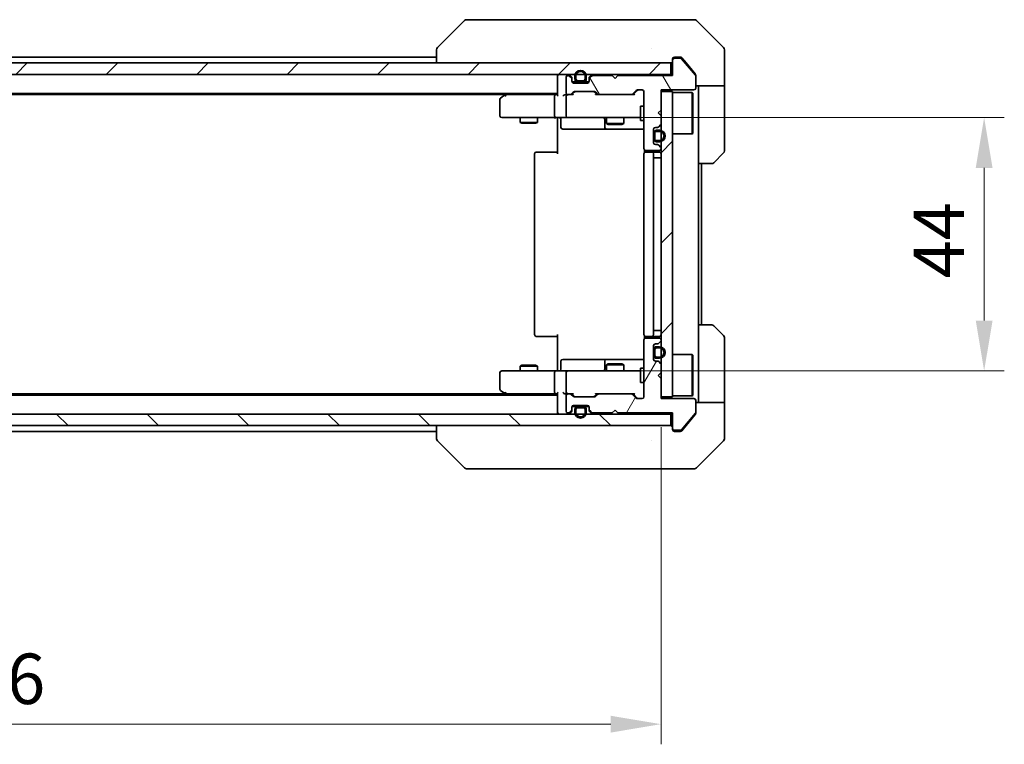
# Model space of a CAD drawing. Units: millimetres. Extents: x 43 to 5838, y 24 to 1008.
# Drawn here: x 2122 to 2293, y 715 to 841 of the extents above; entities that cross this region are included whole.
import ezdxf

# ---------------------------------------------------------------- set-up
doc = ezdxf.new("R2010")
doc.units = ezdxf.units.MM
doc.header["$LTSCALE"] = 3
doc.layers.get('Defpoints').update_dxf_attribs({"lineweight": 25})
for name, color, linetype, lineweight in [('Dimension (ISO)', 7, 'Continuous', 18), ('Dimension (ISO) @ 1', 7, 'Continuous', 18), ('Hatch (ISO)', 1, 'Continuous', 18), ('Visible (ISO)', 7, 'Continuous', 35)]:
    doc.layers.add(name, color=color, linetype=linetype, lineweight=lineweight)
doc.styles.add('Note Text (TK)', font='txt')
doc.dimstyles.new('Default - Method 1b (TK)', dxfattribs={"dimscale": 3, "dimtxt": 2.5, "dimasz": 2.5, "dimexe": 1, "dimexo": 1.5, "dimgap": 1, "dimtad": 1, "dimtoh": 1, "dimrnd": 1e-08, "dimdsep": 46, "dimtxsty": 'Note Text (TK)', "dimcen": 0.09, "dimdle": 5, "dimclrd": 100, "dimclre": 100, "dimclrt": 7, "dimadec": 1, "dimazin": 1, "dimtfac": 1, "dimtmove": 0, "dimatfit": 3, "dimfxl": 1, "dimtolj": 1, "dimlwd": -1, "dimlwe": -1, "dimarcsym": 0})
pattern_1 = [(45, (1175.75, -4), (-7.85772, 7.85772), [])]

# ---------------------------------------------------------------- blocks, each defined once
blk = doc.blocks.new('*D114')
at = {"layer": 'Defpoints', "color": 0}
for p in [(1997.18, 775.31), (2233.18, 775.31), (1997.18, 718.45)]:
    blk.add_point(p, dxfattribs=at)
at = {"layer": 'Dimension (ISO)', "color": 100}
for p, q in [((1997.18, 770.06), (1997.18, 714.95)), ((2233.18, 770.06), (2233.18, 714.95)), ((2224.43, 718.45), (2005.93, 718.45))]:
    blk.add_line(p, q, dxfattribs=at)
for points in [[(2005.93, 719.91), (2005.93, 716.99), (1997.18, 718.45)], [(2224.43, 719.91), (2224.43, 716.99), (2233.18, 718.45)]]:
    blk.add_solid(points, dxfattribs=at)
at = {"layer": 'Dimension (ISO)', "color": 7, "insert": (2106.31, 726.33), "char_height": 8.75, "attachment_point": 4, "style": 'Note Text (TK)'}
blk.add_mtext('\\A1;236', dxfattribs=at)
blk = doc.blocks.new('*D115')
at = {"layer": 'Defpoints', "color": 0}
for p in [(2216.98, 823.81), (2216.98, 779.81), (2289.3, 779.81)]:
    blk.add_point(p, dxfattribs=at)
at = {"layer": 'Dimension (ISO)', "color": 100}
for p, q in [((2222.23, 823.81), (2292.8, 823.81)), ((2289.3, 815.06), (2289.3, 788.56)), ((2222.23, 779.81), (2292.8, 779.81))]:
    blk.add_line(p, q, dxfattribs=at)
for points in [[(2287.84, 815.06), (2290.76, 815.06), (2289.3, 823.81)], [(2287.84, 788.56), (2290.76, 788.56), (2289.3, 779.81)]]:
    blk.add_solid(points, dxfattribs=at)
at = {"layer": 'Dimension (ISO)', "color": 7, "insert": (2281.43, 795.87), "char_height": 8.75, "attachment_point": 4, "rotation": 90, "style": 'Note Text (TK)'}
blk.add_mtext('\\A1;44', dxfattribs=at)

msp = doc.modelspace()

# ---------------------------------------------------------------- hatches: boundary and pattern name
at = {"layer": 'Hatch (ISO)'}
h = msp.add_hatch(dxfattribs=at)
h.set_pattern_fill('ANSI31', color=256, scale=88.9, style=0)
h.set_pattern_definition(pattern_1)
h.paths.add_polyline_path([(2234.885, 831.3102), (2234.885, 833.3102), (1995.485, 833.3102), (1995.485, 831.3102)])
h = msp.add_hatch(dxfattribs=at)
h.set_pattern_fill('ANSI31', color=256, scale=88.9, angle=75.000175, style=0)
h.set_pattern_definition([(120.0002, (1175.75, -4), (-9.62369, -5.55628), [])])
edge = h.paths.add_edge_path()
edge.add_line((2235.185, 831.1102), (2225.685, 831.1102))
edge.add_line((2225.685, 831.1102), (2225.185, 830.6102))
edge.add_line((2225.185, 830.6102), (2224.685, 831.1102))
edge.add_line((2224.685, 831.1102), (2221.3093, 831.1102))
edge.add_ellipse((2221.3093, 830.8102), major_axis=(-0.3, 0), ratio=1, start_angle=270, end_angle=315)
edge.add_line((2221.0971, 831.0223), (2220.7729, 830.698))
edge.add_ellipse((2220.985, 830.4859), major_axis=(-0.2121, -0.2121), ratio=1, start_angle=270, end_angle=315)
edge.add_line((2220.685, 830.4859), (2220.685, 830.1102))
edge.add_ellipse((2220.385, 830.1102), major_axis=(0, -0.3), ratio=1, start_angle=0, end_angle=90, ccw=False)
edge.add_line((2220.385, 829.8102), (2217.985, 829.8102))
edge.add_ellipse((2217.985, 830.1102), major_axis=(-0.3, 0), ratio=1, start_angle=0, end_angle=90, ccw=False)
edge.add_line((2217.685, 830.1102), (2217.685, 830.4859))
edge.add_ellipse((2217.385, 830.4859), major_axis=(0, 0.3), ratio=1, start_angle=270, end_angle=315)
edge.add_line((2217.5971, 830.698), (2217.2729, 831.0223))
edge.add_ellipse((2217.0607, 830.8102), major_axis=(-0.2121, 0.2121), ratio=1, start_angle=270, end_angle=315)
edge.add_line((2217.0607, 831.1102), (2216.985, 831.1102))
edge.add_ellipse((2216.985, 830.8102), major_axis=(-0.3, 0), ratio=1, start_angle=270, end_angle=360)
edge.add_line((2216.685, 830.8102), (2216.685, 828.1102))
edge.add_ellipse((2216.985, 828.1102), major_axis=(0, -0.3), ratio=1, start_angle=270, end_angle=360)
edge.add_line((2216.985, 827.8102), (2217.3607, 827.8102))
edge.add_ellipse((2217.3607, 828.1102), major_axis=(0.3, 0), ratio=1, start_angle=270, end_angle=315)
edge.add_line((2217.5729, 827.898), (2217.8971, 828.2223))
edge.add_ellipse((2218.1093, 828.0102), major_axis=(0.2121, 0.2121), ratio=1, start_angle=45, end_angle=90, ccw=False)
edge.add_line((2218.1093, 828.3102), (2221.6107, 828.3102))
edge.add_ellipse((2221.6107, 828.0102), major_axis=(0.3, 0), ratio=1, start_angle=45, end_angle=90, ccw=False)
edge.add_line((2221.8229, 828.2223), (2222.1471, 827.898))
edge.add_ellipse((2222.3593, 828.1102), major_axis=(0.2121, -0.2121), ratio=1, start_angle=270, end_angle=315)
edge.add_line((2222.3593, 827.8102), (2228.0107, 827.8102))
edge.add_ellipse((2228.0107, 828.1102), major_axis=(0.3, 0), ratio=1, start_angle=270, end_angle=315)
edge.add_line((2228.2229, 827.898), (2228.8471, 828.5223))
edge.add_ellipse((2229.0593, 828.3102), major_axis=(0.2121, 0.2121), ratio=1, start_angle=45, end_angle=90, ccw=False)
edge.add_line((2229.0593, 828.6102), (2229.885, 828.6102))
edge.add_ellipse((2229.885, 828.3102), major_axis=(0.3, 0), ratio=1, start_angle=0, end_angle=90, ccw=False)
edge.add_line((2230.185, 828.3102), (2230.185, 818.4102))
edge.add_ellipse((2230.485, 818.4102), major_axis=(0, -0.3), ratio=1, start_angle=270, end_angle=360)
edge.add_line((2230.485, 818.1102), (2232.885, 818.1102))
edge.add_ellipse((2232.885, 818.4102), major_axis=(0.3, 0), ratio=1, start_angle=270, end_angle=360)
edge.add_line((2233.185, 818.4102), (2233.185, 818.4859))
edge.add_ellipse((2232.885, 818.4859), major_axis=(0, 0.3), ratio=1, start_angle=270, end_angle=315)
edge.add_line((2233.0971, 818.698), (2232.7729, 819.0223))
edge.add_ellipse((2232.5607, 818.8102), major_axis=(-0.2121, 0.2121), ratio=1, start_angle=270, end_angle=315)
edge.add_line((2232.5607, 819.1102), (2232.185, 819.1102))
edge.add_ellipse((2232.185, 819.4102), major_axis=(-0.3, 0), ratio=1, start_angle=0, end_angle=90, ccw=False)
edge.add_line((2231.885, 819.4102), (2231.885, 821.8102))
edge.add_ellipse((2232.185, 821.8102), major_axis=(0, 0.3), ratio=1, start_angle=0, end_angle=90, ccw=False)
edge.add_line((2232.185, 822.1102), (2232.5607, 822.1102))
edge.add_ellipse((2232.5607, 822.4102), major_axis=(0.3, 0), ratio=1, start_angle=270, end_angle=315)
edge.add_line((2232.7729, 822.198), (2233.0971, 822.5223))
edge.add_ellipse((2232.885, 822.7344), major_axis=(0.2121, 0.2121), ratio=1, start_angle=270, end_angle=315)
edge.add_line((2233.185, 822.7344), (2233.185, 824.1102))
edge.add_line((2233.185, 824.1102), (2232.685, 824.6102))
edge.add_line((2232.685, 824.6102), (2233.185, 825.1102))
edge.add_line((2233.185, 825.1102), (2233.185, 828.6102))
edge.add_line((2233.185, 828.6102), (2238.885, 828.6102))
edge.add_ellipse((2238.885, 828.9102), major_axis=(0.3, 0), ratio=1, start_angle=270, end_angle=360)
edge.add_line((2239.185, 828.9102), (2239.185, 831.0378))
edge.add_ellipse((2238.985, 831.0378), major_axis=(0, 0.2), ratio=1, start_angle=270, end_angle=309.805571)
edge.add_line((2239.1386, 831.1658), (2236.745, 834.0382))
edge.add_ellipse((2236.5913, 833.9102), major_axis=(-0.128, 0.1536), ratio=1, start_angle=270, end_angle=320.194429)
edge.add_line((2236.5913, 834.1102), (2235.485, 834.1102))
edge.add_ellipse((2235.485, 833.8102), major_axis=(-0.3, 0), ratio=1, start_angle=270, end_angle=360)
edge.add_line((2235.185, 833.8102), (2235.185, 831.1102))
h = msp.add_hatch(dxfattribs=at)
h.set_pattern_fill('ANSI31', color=256, scale=88.9, style=0)
h.set_pattern_definition(pattern_1)
h.paths.add_polyline_path([(2233.185, 775.3102), (2235.185, 775.3102), (2235.185, 828.3102), (2233.185, 828.3102)])
h = msp.add_hatch(dxfattribs=at)
h.set_pattern_fill('ANSI31', color=256, scale=88.9, angle=14.999978, style=0)
h.set_pattern_definition([(60, (1175.75, -4), (-9.623705, 5.55625), [])])
edge = h.paths.add_edge_path()
edge.add_line((2225.685, 772.5102), (2235.185, 772.5102))
edge.add_line((2235.185, 772.5102), (2235.185, 769.8102))
edge.add_ellipse((2235.485, 769.8102), major_axis=(0, -0.3), ratio=1, start_angle=270, end_angle=360)
edge.add_line((2235.485, 769.5102), (2236.5913, 769.5102))
edge.add_ellipse((2236.5913, 769.7102), major_axis=(0.2, 0), ratio=1, start_angle=270, end_angle=320.194429)
edge.add_line((2236.745, 769.5821), (2239.1386, 772.4545))
edge.add_ellipse((2238.985, 772.5826), major_axis=(0.128, 0.1536), ratio=1, start_angle=270, end_angle=309.805571)
edge.add_line((2239.185, 772.5826), (2239.185, 774.7102))
edge.add_ellipse((2238.885, 774.7102), major_axis=(0, 0.3), ratio=1, start_angle=270, end_angle=360)
edge.add_line((2238.885, 775.0102), (2233.185, 775.0102))
edge.add_line((2233.185, 775.0102), (2233.185, 778.5102))
edge.add_line((2233.185, 778.5102), (2232.685, 779.0102))
edge.add_line((2232.685, 779.0102), (2233.185, 779.5102))
edge.add_line((2233.185, 779.5102), (2233.185, 780.8859))
edge.add_ellipse((2232.885, 780.8859), major_axis=(0, 0.3), ratio=1, start_angle=270, end_angle=315)
edge.add_line((2233.0971, 781.098), (2232.7729, 781.4223))
edge.add_ellipse((2232.5607, 781.2102), major_axis=(-0.2121, 0.2121), ratio=1, start_angle=270, end_angle=315)
edge.add_line((2232.5607, 781.5102), (2232.185, 781.5102))
edge.add_ellipse((2232.185, 781.8102), major_axis=(-0.3, 0), ratio=1, start_angle=0, end_angle=90, ccw=False)
edge.add_line((2231.885, 781.8102), (2231.885, 784.2102))
edge.add_ellipse((2232.185, 784.2102), major_axis=(0, 0.3), ratio=1, start_angle=0, end_angle=90, ccw=False)
edge.add_line((2232.185, 784.5102), (2232.5607, 784.5102))
edge.add_ellipse((2232.5607, 784.8102), major_axis=(0.3, 0), ratio=1, start_angle=270, end_angle=315)
edge.add_line((2232.7729, 784.598), (2233.0971, 784.9223))
edge.add_ellipse((2232.885, 785.1344), major_axis=(0.2121, 0.2121), ratio=1, start_angle=270, end_angle=315)
edge.add_line((2233.185, 785.1344), (2233.185, 785.2102))
edge.add_ellipse((2232.885, 785.2102), major_axis=(0, 0.3), ratio=1, start_angle=270, end_angle=360)
edge.add_line((2232.885, 785.5102), (2230.485, 785.5102))
edge.add_ellipse((2230.485, 785.2102), major_axis=(-0.3, 0), ratio=1, start_angle=270, end_angle=360)
edge.add_line((2230.185, 785.2102), (2230.185, 775.3102))
edge.add_ellipse((2229.885, 775.3102), major_axis=(0, -0.3), ratio=1, start_angle=0, end_angle=90, ccw=False)
edge.add_line((2229.885, 775.0102), (2229.0593, 775.0102))
edge.add_ellipse((2229.0593, 775.3102), major_axis=(-0.3, 0), ratio=1, start_angle=45, end_angle=90, ccw=False)
edge.add_line((2228.8471, 775.098), (2228.2229, 775.7223))
edge.add_ellipse((2228.0107, 775.5102), major_axis=(-0.2121, 0.2121), ratio=1, start_angle=270, end_angle=315)
edge.add_line((2228.0107, 775.8102), (2222.3593, 775.8102))
edge.add_ellipse((2222.3593, 775.5102), major_axis=(-0.3, 0), ratio=1, start_angle=270, end_angle=315)
edge.add_line((2222.1471, 775.7223), (2221.8229, 775.398))
edge.add_ellipse((2221.6107, 775.6102), major_axis=(-0.2121, -0.2121), ratio=1, start_angle=45, end_angle=90, ccw=False)
edge.add_line((2221.6107, 775.3102), (2218.1093, 775.3102))
edge.add_ellipse((2218.1093, 775.6102), major_axis=(-0.3, 0), ratio=1, start_angle=45, end_angle=90, ccw=False)
edge.add_line((2217.8971, 775.398), (2217.5729, 775.7223))
edge.add_ellipse((2217.3607, 775.5102), major_axis=(-0.2121, 0.2121), ratio=1, start_angle=270, end_angle=315)
edge.add_line((2217.3607, 775.8102), (2216.985, 775.8102))
edge.add_ellipse((2216.985, 775.5102), major_axis=(-0.3, 0), ratio=1, start_angle=270, end_angle=360)
edge.add_line((2216.685, 775.5102), (2216.685, 772.8102))
edge.add_ellipse((2216.985, 772.8102), major_axis=(0, -0.3), ratio=1, start_angle=270, end_angle=360)
edge.add_line((2216.985, 772.5102), (2217.0607, 772.5102))
edge.add_ellipse((2217.0607, 772.8102), major_axis=(0.3, 0), ratio=1, start_angle=270, end_angle=315)
edge.add_line((2217.2729, 772.598), (2217.5971, 772.9223))
edge.add_ellipse((2217.385, 773.1344), major_axis=(0.2121, 0.2121), ratio=1, start_angle=270, end_angle=315)
edge.add_line((2217.685, 773.1344), (2217.685, 773.5102))
edge.add_ellipse((2217.985, 773.5102), major_axis=(0, 0.3), ratio=1, start_angle=0, end_angle=90, ccw=False)
edge.add_line((2217.985, 773.8102), (2220.385, 773.8102))
edge.add_ellipse((2220.385, 773.5102), major_axis=(0.3, 0), ratio=1, start_angle=0, end_angle=90, ccw=False)
edge.add_line((2220.685, 773.5102), (2220.685, 773.1344))
edge.add_ellipse((2220.985, 773.1344), major_axis=(0, -0.3), ratio=1, start_angle=270, end_angle=315)
edge.add_line((2220.7729, 772.9223), (2221.0971, 772.598))
edge.add_ellipse((2221.3093, 772.8102), major_axis=(0.2121, -0.2121), ratio=1, start_angle=270, end_angle=315)
edge.add_line((2221.3093, 772.5102), (2224.685, 772.5102))
edge.add_line((2224.685, 772.5102), (2225.185, 773.0102))
edge.add_line((2225.185, 773.0102), (2225.685, 772.5102))
h = msp.add_hatch(dxfattribs=at)
h.set_pattern_fill('ANSI31', color=256, scale=88.9, angle=90.00021, style=0)
h.set_pattern_definition([(135.0002, (1175.75, -4), (-7.857695, -7.85775), [])])
h.paths.add_polyline_path([(2234.885, 770.3102), (2234.885, 772.3102), (1995.485, 772.3102), (1995.485, 770.3102)])

# ---------------------------------------------------------------- linework, layer by layer
at = {"layer": 'Visible (ISO)'}
for p, q in [((2199.0385, 840.6637), (2194.3314, 835.9566)), ((2200.3677, 840.8102), (2199.3921, 840.8102)), ((2233.3798, 840.8102), (2200.3677, 840.8102)), ((2234.8479, 840.8102), (2233.3798, 840.8102)), ((2236.185, 840.8102), (2234.8479, 840.8102)), ((2236.185, 840.8102), (2238.9779, 840.8102)), ((2244.0385, 835.9566), (2239.3314, 840.6637)), ((2194.185, 835.603), (2194.185, 833.3102)), ((2231.435, 835.8907), (2231.435, 835.8931)), ((2244.185, 833.3102), (2244.185, 835.6031)), ((2234.885, 833.3102), (1995.485, 833.3102)), ((2036.185, 834.3102), (2194.185, 834.3102)), ((2234.885, 831.3102), (2234.885, 833.3102)), ((2235.185, 833.8102), (2235.185, 834.0102)), ((2235.185, 833.8102), (2235.185, 831.1102)), ((2235.485, 834.3102), (2236.185, 834.3102)), ((2236.5913, 834.1102), (2235.485, 834.1102)), ((2236.5445, 834.3102), (2236.185, 834.3102)), ((2239.1386, 831.1658), (2236.745, 834.0382)), ((2237.5183, 833.3102), (2236.7749, 834.2022)), ((2239.1155, 831.3936), (2237.5183, 833.3102)), ((2244.185, 829.3102), (2244.185, 833.3102)), ((1995.485, 831.3102), (2234.885, 831.3102)), ((2215.185, 831.0102), (2215.185, 831.3102)), ((2235.185, 831.3102), (2234.885, 831.3102)), ((2215.185, 831.0102), (2215.185, 827.7223)), ((2216.685, 830.8102), (2216.685, 828.1102)), ((2217.0607, 831.1102), (2216.985, 831.1102)), ((2217.5971, 830.898), (2217.2729, 831.2223)), ((2217.5971, 830.698), (2217.2729, 831.0223)), ((2217.685, 830.4859), (2217.685, 830.6859)), ((2217.685, 830.1102), (2217.685, 830.4859)), ((2217.7021, 830.0102), (2218.685, 830.0102)), ((2220.385, 829.8102), (2217.985, 829.8102)), ((2218.185, 831.0102), (2218.185, 830.5102)), ((2218.385, 831.0102), (2218.385, 830.5102)), ((2218.385, 830.5102), (2218.385, 831.0102)), ((2218.685, 830.2102), (2219.685, 830.2102)), ((2219.685, 830.2102), (2218.685, 830.2102)), ((2218.685, 830.0102), (2219.685, 830.0102)), ((2219.685, 830.0102), (2220.6678, 830.0102)), ((2219.985, 830.5102), (2219.985, 831.0102)), ((2219.985, 831.0102), (2219.985, 830.5102)), ((2220.185, 830.5102), (2220.185, 831.0102)), ((2220.685, 830.6859), (2220.685, 830.4859)), ((2220.685, 830.4859), (2220.685, 830.1102)), ((2221.0971, 831.2223), (2220.7729, 830.898)), ((2221.0971, 831.0223), (2220.7729, 830.698)), ((2224.685, 831.1102), (2221.3093, 831.1102)), ((2225.185, 830.6102), (2224.685, 831.1102)), ((2225.685, 831.1102), (2225.185, 830.6102)), ((2235.185, 831.1102), (2225.685, 831.1102)), ((2239.185, 831.2016), (2239.185, 831.0378)), ((2239.185, 828.9102), (2239.185, 831.0378)), ((2015.185, 828.0102), (2215.185, 828.0102)), ((2206.385, 828.0102), (2206.0383, 827.7502)), ((2217.5729, 827.898), (2217.8971, 828.2223)), ((2217.685, 827.8102), (2218.0971, 828.2223)), ((2218.1093, 828.3102), (2221.6107, 828.3102)), ((2222.035, 827.8102), (2221.6229, 828.2223)), ((2221.8229, 828.2223), (2222.1471, 827.898)), ((2228.2229, 827.898), (2228.8471, 828.5223)), ((2229.0471, 828.5223), (2228.335, 827.8102)), ((2229.0593, 828.6102), (2229.885, 828.6102)), ((2230.185, 828.3102), (2230.185, 818.4102)), ((2233.185, 825.1102), (2233.185, 828.6102)), ((2233.185, 828.6102), (2238.885, 828.6102)), ((2235.185, 828.3102), (2233.185, 828.3102)), ((2233.185, 828.3102), (2233.185, 775.3102)), ((2235.185, 775.3102), (2235.185, 828.3102)), ((2235.185, 828.1602), (2238.585, 828.1602)), ((2238.585, 820.9602), (2238.585, 828.1602)), ((2238.685, 828.0602), (2238.585, 828.1602)), ((2238.685, 828.0602), (2238.685, 821.0602)), ((2244.185, 829.3102), (2239.185, 829.3102)), ((2239.685, 829.3102), (2239.685, 828.3102)), ((2239.685, 815.8102), (2239.685, 828.3102)), ((2244.185, 828.3102), (2244.185, 829.3102)), ((2244.185, 828.3102), (2244.185, 818.0173)), ((2024.2517, 827.8102), (2206.1183, 827.8102)), ((2205.185, 826.9602), (2205.185, 824.1102)), ((2206.0383, 827.7502), (2205.305, 827.2002)), ((2206.2484, 827.5102), (2206.0928, 827.6658)), ((2214.8093, 827.8102), (2206.2183, 827.8102)), ((2214.685, 824.1102), (2214.685, 827.5102)), ((2215.185, 827.8102), (2214.8093, 827.8102)), ((2216.985, 827.8102), (2216.6093, 827.8102)), ((2216.685, 827.5102), (2216.685, 824.1102)), ((2216.985, 827.8102), (2217.3607, 827.8102)), ((2217.8611, 827.8102), (2217.3607, 827.8102)), ((2222.3593, 827.8102), (2221.8589, 827.8102)), ((2222.3593, 827.8102), (2228.0107, 827.8102)), ((2228.5111, 827.8102), (2228.0107, 827.8102)), ((2229.585, 825.8102), (2229.585, 823.3102)), ((2230.185, 825.8102), (2229.585, 825.8102)), ((2232.685, 824.6102), (2233.185, 825.1102)), ((2233.185, 824.1102), (2232.685, 824.6102)), ((2205.485, 823.8102), (2206.2484, 823.8102)), ((2206.2484, 823.8102), (2214.8093, 823.8102)), ((2208.685, 823.8102), (2208.685, 822.9635)), ((2208.685, 822.9635), (2211.685, 822.9635)), ((2208.9917, 822.8102), (2208.685, 822.9635)), ((2211.3783, 822.8102), (2208.9917, 822.8102)), ((2211.3783, 822.8102), (2211.685, 822.9635)), ((2211.685, 823.8102), (2211.685, 822.9635)), ((2216.985, 823.8102), (2214.8093, 823.8102)), ((2215.185, 823.3102), (2215.185, 823.8024)), ((2215.185, 817.5102), (2215.185, 823.3102)), ((2215.7863, 823.5102), (2215.7863, 822.1102)), ((2216.985, 823.8102), (2217.8032, 823.8102)), ((2217.8032, 823.8102), (2228.9996, 823.8102)), ((2223.3905, 823.5102), (2223.3905, 822.1102)), ((2223.685, 823.8102), (2223.685, 822.7635)), ((2223.685, 822.7635), (2226.685, 822.7635)), ((2223.9917, 822.6102), (2223.685, 822.7635)), ((2226.3783, 822.6102), (2226.685, 822.7635)), ((2226.685, 823.8102), (2226.685, 822.7635)), ((2228.9996, 823.8102), (2229.585, 823.8102)), ((2230.185, 823.3102), (2229.585, 823.3102)), ((2233.185, 822.7344), (2233.185, 824.1102)), ((2216.0863, 821.8102), (2220.0159, 821.8102)), ((2220.0159, 821.8102), (2223.6905, 821.8102)), ((2223.6905, 821.8102), (2223.862, 821.8102)), ((2223.862, 821.8102), (2230.185, 821.8102)), ((2226.3783, 822.6102), (2223.9917, 822.6102)), ((2231.885, 819.4102), (2231.885, 821.8102)), ((2231.885, 821.1102), (2231.885, 820.1102)), ((2232.085, 821.1102), (2232.085, 820.1102)), ((2232.085, 820.1102), (2232.085, 821.1102)), ((2232.185, 822.1102), (2232.5607, 822.1102)), ((2232.885, 821.6102), (2232.385, 821.6102)), ((2232.885, 821.4102), (2232.385, 821.4102)), ((2232.385, 821.4102), (2232.885, 821.4102)), ((2232.7729, 822.198), (2233.0971, 822.5223)), ((2238.685, 821.0602), (2238.585, 820.9602)), ((2232.385, 819.8102), (2232.885, 819.8102)), ((2232.885, 819.8102), (2232.385, 819.8102)), ((2232.385, 819.6102), (2232.885, 819.6102)), ((2235.185, 820.9602), (2238.585, 820.9602)), ((2211.485, 817.8102), (2211.5436, 817.8102)), ((2212.2507, 817.8102), (2211.5436, 817.8102)), ((2212.2507, 817.8102), (2212.3921, 817.8102)), ((2214.7708, 817.8102), (2212.3921, 817.8102)), ((2214.7708, 817.8102), (2215.185, 817.8102)), ((2230.2748, 818.1961), (2230.2748, 817.7242)), ((2230.485, 818.1102), (2232.885, 818.1102)), ((2230.485, 817.8102), (2230.5436, 817.8102)), ((2231.2507, 817.8102), (2230.5436, 817.8102)), ((2231.2507, 817.8102), (2231.3921, 817.8102)), ((2231.585, 817.8102), (2231.3921, 817.8102)), ((2232.885, 817.8102), (2231.585, 817.8102)), ((2232.5607, 819.1102), (2232.185, 819.1102)), ((2233.0971, 818.698), (2232.7729, 819.0223)), ((2233.185, 818.4102), (2233.185, 818.4859)), ((2244.0385, 817.6637), (2242.3314, 815.9566)), ((2211.185, 817.5102), (2211.185, 786.1102)), ((2230.185, 817.5102), (2230.185, 786.1102)), ((2231.885, 786.1102), (2231.885, 817.5102)), ((2231.885, 816.8102), (2232.385, 816.8102)), ((2232.885, 816.8102), (2232.385, 816.8102)), ((2232.885, 816.8102), (2233.185, 816.8102)), ((2239.685, 787.8102), (2239.685, 815.8102)), ((2241.9779, 815.8102), (2239.685, 815.8102)), ((2240.185, 787.8102), (2240.185, 815.8102)), ((2239.685, 787.8102), (2241.9779, 787.8102)), ((2239.685, 787.8102), (2239.685, 775.3102)), ((2242.3314, 787.6637), (2244.0385, 785.9566)), ((2211.5436, 785.8102), (2211.485, 785.8102)), ((2211.5436, 785.8102), (2212.2507, 785.8102)), ((2212.3921, 785.8102), (2212.2507, 785.8102)), ((2212.3921, 785.8102), (2214.7708, 785.8102)), ((2215.185, 785.8102), (2214.7708, 785.8102)), ((2215.185, 780.3102), (2215.185, 786.1102)), ((2230.185, 785.2102), (2230.185, 775.3102)), ((2230.2748, 785.8961), (2230.2748, 785.4242)), ((2230.5436, 785.8102), (2230.485, 785.8102)), ((2232.885, 785.5102), (2230.485, 785.5102)), ((2230.5436, 785.8102), (2231.2507, 785.8102)), ((2231.3921, 785.8102), (2231.2507, 785.8102)), ((2231.3921, 785.8102), (2231.585, 785.8102)), ((2231.585, 785.8102), (2232.885, 785.8102)), ((2231.885, 786.8102), (2232.385, 786.8102)), ((2232.885, 786.8102), (2232.385, 786.8102)), ((2232.885, 786.8102), (2233.185, 786.8102)), ((2233.185, 785.1344), (2233.185, 785.2102)), ((2244.185, 775.3102), (2244.185, 785.6031)), ((2231.885, 781.8102), (2231.885, 784.2102)), ((2231.885, 783.5102), (2231.885, 782.5102)), ((2232.085, 783.5102), (2232.085, 782.5102)), ((2232.085, 782.5102), (2232.085, 783.5102)), ((2232.185, 784.5102), (2232.5607, 784.5102)), ((2232.885, 784.0102), (2232.385, 784.0102)), ((2232.885, 783.8102), (2232.385, 783.8102)), ((2232.385, 783.8102), (2232.885, 783.8102)), ((2232.7729, 784.598), (2233.0971, 784.9223)), ((2220.0159, 781.8102), (2216.0863, 781.8102)), ((2223.6905, 781.8102), (2220.0159, 781.8102)), ((2223.862, 781.8102), (2223.6905, 781.8102)), ((2230.185, 781.8102), (2223.862, 781.8102)), ((2232.385, 782.2102), (2232.885, 782.2102)), ((2232.885, 782.2102), (2232.385, 782.2102)), ((2232.385, 782.0102), (2232.885, 782.0102)), ((2235.185, 782.6602), (2238.585, 782.6602)), ((2238.585, 775.4602), (2238.585, 782.6602)), ((2238.685, 782.5602), (2238.585, 782.6602)), ((2238.685, 782.5602), (2238.685, 775.5602)), ((2208.9917, 780.8102), (2208.685, 780.6568)), ((2211.685, 780.6568), (2208.685, 780.6568)), ((2208.685, 779.8102), (2208.685, 780.6568)), ((2208.9917, 780.8102), (2211.3783, 780.8102)), ((2211.3783, 780.8102), (2211.685, 780.6568)), ((2211.685, 779.8102), (2211.685, 780.6568)), ((2215.185, 779.8179), (2215.185, 780.3102)), ((2215.7863, 780.1102), (2215.7863, 781.5102)), ((2223.3905, 781.5102), (2223.3905, 780.1102)), ((2223.9917, 781.0102), (2223.685, 780.8568)), ((2226.685, 780.8568), (2223.685, 780.8568)), ((2223.685, 779.8102), (2223.685, 780.8568)), ((2223.9917, 781.0102), (2226.3783, 781.0102)), ((2226.3783, 781.0102), (2226.685, 780.8568)), ((2226.685, 779.8102), (2226.685, 780.8568)), ((2229.585, 780.3102), (2229.585, 777.8102)), ((2230.185, 780.3102), (2229.585, 780.3102)), ((2232.5607, 781.5102), (2232.185, 781.5102)), ((2233.0971, 781.098), (2232.7729, 781.4223)), ((2233.185, 779.5102), (2233.185, 780.8859)), ((2205.185, 779.5102), (2205.185, 776.6602)), ((2206.2484, 779.8102), (2205.485, 779.8102)), ((2214.8093, 779.8102), (2206.2484, 779.8102)), ((2214.685, 776.1102), (2214.685, 779.5102)), ((2214.8093, 779.8102), (2216.985, 779.8102)), ((2216.685, 779.5102), (2216.685, 776.1102)), ((2217.8032, 779.8102), (2216.985, 779.8102)), ((2228.9996, 779.8102), (2217.8032, 779.8102)), ((2229.585, 779.8102), (2228.9996, 779.8102)), ((2232.685, 779.0102), (2233.185, 779.5102)), ((2233.185, 778.5102), (2232.685, 779.0102)), ((2233.185, 775.0102), (2233.185, 778.5102)), ((2230.185, 777.8102), (2229.585, 777.8102)), ((2015.185, 775.6102), (2215.185, 775.6102)), ((2024.2517, 775.8102), (2206.1183, 775.8102)), ((2205.305, 776.4202), (2206.0383, 775.8702)), ((2206.0383, 775.8702), (2206.385, 775.6102)), ((2206.2484, 776.1102), (2206.0928, 775.9546)), ((2206.2183, 775.8102), (2214.8093, 775.8102)), ((2214.8093, 775.8102), (2215.185, 775.8102)), ((2215.185, 775.898), (2215.185, 772.6102)), ((2216.6093, 775.8102), (2216.985, 775.8102)), ((2216.685, 775.5102), (2216.685, 772.8102)), ((2217.3607, 775.8102), (2216.985, 775.8102)), ((2217.3607, 775.8102), (2217.8611, 775.8102)), ((2217.8971, 775.398), (2217.5729, 775.7223)), ((2218.0971, 775.3981), (2217.685, 775.8102)), ((2221.6107, 775.3102), (2218.1093, 775.3102)), ((2222.035, 775.8102), (2221.6229, 775.3981)), ((2222.1471, 775.7223), (2221.8229, 775.398)), ((2221.8589, 775.8102), (2222.3593, 775.8102)), ((2228.0107, 775.8102), (2222.3593, 775.8102)), ((2228.0107, 775.8102), (2228.5111, 775.8102)), ((2228.8471, 775.098), (2228.2229, 775.7223)), ((2229.0471, 775.0981), (2228.335, 775.8102)), ((2229.885, 775.0102), (2229.0593, 775.0102)), ((2233.185, 775.3102), (2235.185, 775.3102)), ((2238.885, 775.0102), (2233.185, 775.0102)), ((2235.185, 775.4602), (2238.585, 775.4602)), ((2238.685, 775.5602), (2238.585, 775.4602)), ((2239.685, 775.3102), (2239.685, 774.3102)), ((2244.185, 774.3102), (2244.185, 775.3102)), ((2217.685, 773.1344), (2217.685, 773.5102)), ((2217.7021, 773.6102), (2218.685, 773.6102)), ((2217.985, 773.8102), (2220.385, 773.8102)), ((2219.685, 773.6102), (2218.685, 773.6102)), ((2219.685, 773.4102), (2218.685, 773.4102)), ((2218.685, 773.4102), (2219.685, 773.4102)), ((2219.685, 773.6102), (2220.6678, 773.6102)), ((2220.685, 773.5102), (2220.685, 773.1344)), ((2239.185, 772.5826), (2239.185, 774.7102)), ((2239.185, 774.3102), (2244.185, 774.3102)), ((2244.185, 774.3102), (2244.185, 770.3102)), ((2234.885, 772.3102), (1995.485, 772.3102)), ((2215.185, 772.3102), (2215.185, 772.6102)), ((2216.985, 772.5102), (2217.0607, 772.5102)), ((2217.2729, 772.598), (2217.5971, 772.9223)), ((2217.2729, 772.398), (2217.5971, 772.7223)), ((2217.685, 772.9344), (2217.685, 773.1344)), ((2218.185, 773.1102), (2218.185, 772.6102)), ((2218.385, 773.1102), (2218.385, 772.6102)), ((2218.385, 772.6102), (2218.385, 773.1102)), ((2219.985, 772.6102), (2219.985, 773.1102)), ((2219.985, 773.1102), (2219.985, 772.6102)), ((2220.185, 772.6102), (2220.185, 773.1102)), ((2220.685, 773.1344), (2220.685, 772.9344)), ((2220.7729, 772.9223), (2221.0971, 772.598)), ((2220.7729, 772.7223), (2221.0971, 772.398)), ((2221.3093, 772.5102), (2224.685, 772.5102)), ((2224.685, 772.5102), (2225.185, 773.0102)), ((2225.185, 773.0102), (2225.685, 772.5102)), ((2225.685, 772.5102), (2235.185, 772.5102)), ((2234.885, 770.3102), (2234.885, 772.3102)), ((2234.885, 772.3102), (2235.185, 772.3102)), ((2235.185, 772.5102), (2235.185, 769.8102)), ((2236.745, 769.5821), (2239.1386, 772.4545)), ((2237.5183, 770.3102), (2239.1155, 772.2267)), ((2239.185, 772.5826), (2239.185, 772.4188)), ((1995.485, 770.3102), (2234.885, 770.3102)), ((2194.185, 770.3102), (2194.185, 768.0173)), ((2235.185, 769.6102), (2235.185, 769.8102)), ((2236.7749, 769.4181), (2237.5183, 770.3102)), ((2244.185, 770.3102), (2244.185, 768.0173)), ((2036.185, 769.3102), (2194.185, 769.3102)), ((2235.485, 769.5102), (2236.5913, 769.5102)), ((2236.185, 769.3102), (2235.485, 769.3102)), ((2236.185, 769.3102), (2236.5445, 769.3102)), ((2199.0385, 762.9566), (2194.3314, 767.6637)), ((2231.435, 767.7284), (2231.435, 767.7274)), ((2239.3314, 762.9566), (2244.0385, 767.6637)), ((2199.3921, 762.8102), (2200.3677, 762.8102)), ((2200.3677, 762.8102), (2233.3798, 762.8102)), ((2233.3798, 762.8102), (2234.8479, 762.8102)), ((2234.8479, 762.8102), (2236.185, 762.8102)), ((2238.9779, 762.8102), (2236.185, 762.8102))]:
    msp.add_line(p, q, dxfattribs=at)
for centre, radius, start, end in [((2199.3921, 840.3102), 0.5, 90, 135), ((2238.9779, 840.3102), 0.5, 45, 90), ((2194.685, 835.603), 0.5, 134.97183, 180.001255), ((2243.685, 835.6031), 0.5, 0, 45), ((2234.885, 833.6102), 0.3, 270, 0), ((2235.485, 834.0102), 0.3, 90, 180), ((2235.485, 833.8102), 0.3, 90, 180), ((2236.5913, 833.9102), 0.2, 39.805571, 90), ((2215.485, 831.0102), 0.3, 90, 180), ((2217.0607, 831.0102), 0.3, 45, 90), ((2219.185, 831.0102), 1, 0, 180), ((2219.185, 831.0102), 0.8, 0, 180), ((2219.185, 831.0102), 0.8, 0, 180), ((2221.3093, 831.0102), 0.3, 90, 135), ((2216.985, 830.8102), 0.3, 90, 180), ((2217.0607, 830.8102), 0.3, 45, 90), ((2217.385, 830.6859), 0.3, 0, 45), ((2217.385, 830.4859), 0.3, 0, 45), ((2217.985, 830.1102), 0.3, 180, 270), ((2218.685, 830.5102), 0.5, 180, 270), ((2218.685, 830.5102), 0.3, 180, 270), ((2218.685, 830.5102), 0.3, 180, 270), ((2219.685, 830.5102), 0.3, 270, 0), ((2219.685, 830.5102), 0.3, 270, 0), ((2219.685, 830.5102), 0.5, 270, 0), ((2220.385, 830.1102), 0.3, 270, 0), ((2220.985, 830.6859), 0.3, 135, 180), ((2220.985, 830.4859), 0.3, 135, 180), ((2221.3093, 830.8102), 0.3, 90, 135), ((2238.985, 831.0378), 0.2, 0, 39.805571), ((2216.985, 828.1102), 0.3, 180, 270), ((2217.3607, 828.1102), 0.3, 270, 315), ((2218.1093, 828.0102), 0.3, 90, 135), ((2221.6107, 828.0102), 0.3, 45, 90), ((2222.3593, 828.1102), 0.3, 225, 270), ((2228.0107, 828.1102), 0.3, 270, 315), ((2229.0593, 828.3102), 0.3, 90, 135), ((2229.885, 828.3102), 0.3, 0, 90), ((2238.885, 828.9102), 0.3, 270, 0), ((2205.485, 826.9602), 0.3, 126.869898, 180), ((2206.2183, 827.5102), 0.3, 113.437984, 126.869898), ((2206.2183, 827.5102), 0.3, 90, 113.437984), ((2216.985, 827.5102), 0.3, 148.755545, 180), ((2216.985, 827.5102), 0.3, 90, 113.437985), ((2205.485, 824.1102), 0.3, 180, 270), ((2215.4863, 823.5102), 0.3, 0, 90), ((2216.985, 824.1102), 0.3, 180, 270), ((2223.0905, 823.5102), 0.3, 0, 90), ((2216.0863, 822.1102), 0.3, 180, 270), ((2223.6905, 822.1102), 0.3, 180, 270), ((2232.185, 821.8102), 0.3, 90, 180), ((2232.385, 821.1102), 0.5, 90, 180), ((2232.385, 821.1102), 0.3, 90, 180), ((2232.385, 821.1102), 0.3, 90, 180), ((2232.5607, 822.4102), 0.3, 270, 315), ((2232.885, 820.6102), 1, 270, 90), ((2232.885, 820.6102), 0.8, 270, 90), ((2232.885, 820.6102), 0.8, 270, 90), ((2232.885, 822.7344), 0.3, 315, 0), ((2232.385, 820.1102), 0.5, 180, 270), ((2232.185, 819.4102), 0.3, 180, 270), ((2232.385, 820.1102), 0.3, 180, 270), ((2232.385, 820.1102), 0.3, 180, 270), ((2211.485, 817.5102), 0.3, 90, 180), ((2230.485, 818.4102), 0.3, 180, 270), ((2230.485, 817.5102), 0.3, 90, 180), ((2231.585, 817.5102), 0.3, 0, 90), ((2232.5607, 818.8102), 0.3, 45, 90), ((2232.885, 818.4102), 0.3, 270, 0), ((2232.885, 817.5102), 0.3, 0, 90), ((2232.885, 818.4859), 0.3, 0, 45), ((2243.685, 818.0173), 0.5, 315, 0), ((2241.9779, 816.3102), 0.5, 270, 315), ((2241.9779, 787.3102), 0.5, 45, 90), ((2211.485, 786.1102), 0.3, 180, 270), ((2230.485, 786.1102), 0.3, 180, 270), ((2230.485, 785.2102), 0.3, 90, 180), ((2231.585, 786.1102), 0.3, 270, 0), ((2232.885, 786.1102), 0.3, 270, 0), ((2232.885, 785.2102), 0.3, 0, 90), ((2232.885, 785.1344), 0.3, 315, 0), ((2243.685, 785.6031), 0.5, 0, 45), ((2232.185, 784.2102), 0.3, 90, 180), ((2232.385, 783.5102), 0.5, 90, 180), ((2232.385, 783.5102), 0.3, 90, 180), ((2232.385, 783.5102), 0.3, 90, 180), ((2232.5607, 784.8102), 0.3, 270, 315), ((2232.885, 783.0102), 1, 270, 90), ((2232.885, 783.0102), 0.8, 270, 90), ((2232.885, 783.0102), 0.8, 270, 90), ((2216.0863, 781.5102), 0.3, 90, 180), ((2223.6905, 781.5102), 0.3, 90, 180), ((2232.385, 782.5102), 0.5, 180, 270), ((2232.185, 781.8102), 0.3, 180, 270), ((2232.385, 782.5102), 0.3, 180, 270), ((2232.385, 782.5102), 0.3, 180, 270), ((2215.4863, 780.1102), 0.3, 270, 0), ((2223.0905, 780.1102), 0.3, 270, 0), ((2232.5607, 781.2102), 0.3, 45, 90), ((2232.885, 780.8859), 0.3, 0, 45), ((2205.485, 779.5102), 0.3, 90, 180), ((2216.985, 779.5102), 0.3, 90, 180), ((2205.485, 776.6602), 0.3, 180, 233.130102), ((2206.2183, 776.1102), 0.3, 233.130102, 246.562016), ((2206.2183, 776.1102), 0.3, 246.562015, 270), ((2216.985, 776.1102), 0.3, 180, 211.244455), ((2216.985, 775.5102), 0.3, 90, 180), ((2216.985, 776.1102), 0.3, 246.562016, 270), ((2217.3607, 775.5102), 0.3, 45, 90), ((2218.1093, 775.6102), 0.3, 225, 270), ((2221.6107, 775.6102), 0.3, 270, 315), ((2222.3593, 775.5102), 0.3, 90, 135), ((2228.0107, 775.5102), 0.3, 45, 90), ((2229.0593, 775.3102), 0.3, 225, 270), ((2229.885, 775.3102), 0.3, 270, 0), ((2238.885, 774.7102), 0.3, 0, 90), ((2217.985, 773.5102), 0.3, 90, 180), ((2218.685, 773.1102), 0.5, 90, 180), ((2218.685, 773.1102), 0.3, 90, 180), ((2218.685, 773.1102), 0.3, 90, 180), ((2219.685, 773.1102), 0.5, 0, 90), ((2219.685, 773.1102), 0.3, 0, 90), ((2219.685, 773.1102), 0.3, 0, 90), ((2220.385, 773.5102), 0.3, 0, 90), ((2215.485, 772.6102), 0.3, 180, 270), ((2216.985, 772.8102), 0.3, 180, 270), ((2217.0607, 772.8102), 0.3, 270, 315), ((2217.0607, 772.6102), 0.3, 270, 315), ((2217.385, 773.1344), 0.3, 315, 0), ((2217.385, 772.9344), 0.3, 315, 0), ((2219.185, 772.6102), 1, 180, 0), ((2219.185, 772.6102), 0.8, 180, 0), ((2219.185, 772.6102), 0.8, 180, 0), ((2220.985, 773.1344), 0.3, 180, 225), ((2220.985, 772.9344), 0.3, 180, 225), ((2221.3093, 772.8102), 0.3, 225, 270), ((2221.3093, 772.6102), 0.3, 225, 270), ((2238.985, 772.5826), 0.2, 320.194429, 0), ((2234.885, 770.0102), 0.3, 0, 90), ((2235.485, 769.8102), 0.3, 180, 270), ((2235.485, 769.6102), 0.3, 180, 270), ((2236.5913, 769.7102), 0.2, 270, 320.194429), ((2243.685, 768.0173), 0.5, 315, 0), ((2199.3921, 763.3102), 0.5, 225, 270), ((2238.9779, 763.3102), 0.5, 270, 315)]:
    msp.add_arc(centre, radius, start, end, dxfattribs=at)
for centre, major_axis, ratio, start_param, end_param in [((2194.5857, 833.3938), (-0.254, 2.5629), 0.0093619, 6.28297751, 6.29085816), ((2218.3093, 828.0102), (-0.3, 0), 0.99985076, 4.71238898, 5.49786177), ((2221.4107, 828.0102), (0.3, 0), 0.99985076, 0.78532354, 1.57079633), ((2229.2593, 828.3102), (-0.3, 0), 0.99985076, 4.71238898, 5.49786177), ((2206.2484, 827.5327), (0.2411, 0.4823), 0.37002441, 1.47901306, 1.75373989), ((2214.8093, 827.5102), (0, -0.3), 0.41421356, 3.14159265, 4.71238898), ((2215.485, 827.5102), (0.2772, -0.2772), 0.41421356, 3.53429174, 4.3196899), ((2216.3093, 827.5102), (0.2772, 0.2772), 0.41421356, 1.17809725, 1.96349541), ((2216.6093, 827.5102), (-0.4243, 0), 0.70710678, 4.71238898, 5.49778714), ((2216.985, 827.5327), (-0.2515, 0.483), 0.33843751, 1.12161563, 1.39634246), ((2217.0172, 827.5102), (-0.6487, 0.2044), 0.33843751, 4.81863915, 5.05307027), ((2217.9642, 827.5102), (0.1246, -0.2958), 0.40041045, 2.33106693, 2.97456804), ((2221.7558, 827.5102), (-0.1246, -0.2958), 0.40041045, 3.30861727, 3.95211838), ((2228.6142, 827.5102), (0.1246, -0.2958), 0.40041045, 2.33106693, 2.97456804), ((2214.8093, 824.1102), (0, -0.3), 0.41421356, 4.71238898, 6.28318531), ((2214.8093, 779.5102), (0, -0.3), 0.41421356, 3.14159265, 4.71238898), ((2206.2484, 776.0876), (0.2411, -0.4823), 0.37002441, 4.52944541, 4.80417225), ((2214.8093, 776.1102), (0, -0.3), 0.41421356, 4.71238898, 6.28318531), ((2215.485, 776.1102), (-0.2772, -0.2772), 0.41421356, 5.10508806, 5.89048623), ((2216.3093, 776.1102), (-0.2772, 0.2772), 0.41421356, 1.17809725, 1.96349541), ((2216.6093, 776.1102), (-0.4243, 0), 0.70710678, 0.78539816, 1.57079633), ((2216.985, 776.0876), (-0.2515, -0.483), 0.33843751, 4.88684285, 5.16156968), ((2217.0172, 776.1102), (-0.6487, -0.2044), 0.33843751, 1.23011504, 1.46454615), ((2217.9642, 776.1102), (0.1246, 0.2958), 0.40041045, 3.30861727, 3.95211838), ((2218.3093, 775.6102), (-0.3, 0), 0.99985076, 0.78532354, 1.57079633), ((2221.4107, 775.6102), (0.3, 0), 0.99985076, 4.71238898, 5.49786177), ((2221.7558, 776.1102), (-0.1246, 0.2958), 0.40041045, 2.33106693, 2.97456804), ((2228.6142, 776.1102), (0.1246, 0.2958), 0.40041045, 3.30861727, 3.95211838), ((2229.2593, 775.3102), (-0.3, 0), 0.99985076, 0.78532354, 1.57079633), ((2194.685, 768.0173), (-0.5, 0), 0.99995625, 0, 0.78591171), ((2194.5856, 770.2257), (-0.254, -2.5621), 0.00936337, 6.27551125, 6.28339314)]:
    msp.add_ellipse(centre, major_axis=major_axis, ratio=ratio, start_param=start_param, end_param=end_param, dxfattribs=at)
for points, knots in [([(2236.7749, 834.2022), (2236.769, 834.2093), (2236.7629, 834.216), (2236.73, 834.2489), (2236.6962, 834.272), (2236.6223, 834.3026), (2236.5822, 834.3102), (2236.5445, 834.3102)], [-0.0705290281, -0.0705290281, -0.0705290281, -0.0705290281, -0.0678449297, -0.0678449297, -0.056529226, -0.056529226, -0.0452135224, -0.0452135224, -0.0452135224, -0.0452135224]), ([(2239.185, 831.2016), (2239.185, 831.2391), (2239.1775, 831.279), (2239.1507, 831.3442), (2239.1343, 831.3709), (2239.1155, 831.3936)], [-0.0932612826, -0.0932612826, -0.0932612826, -0.0932612826, -0.0819853568, -0.0819853568, -0.0730776319, -0.0730776319, -0.0730776319, -0.0730776319]), ([(2206.099, 827.7854), (2206.098, 827.783), (2206.0971, 827.7804), (2206.0919, 827.7632), (2206.0894, 827.7439), (2206.0889, 827.7066), (2206.0903, 827.6858), (2206.0928, 827.6658)], [0.3810312192, 0.3810312192, 0.3810312192, 0.3810312192, 0.382741903, 0.382741903, 0.3917616542, 0.3917616542, 0.3985536381, 0.3985536381, 0.3985536381, 0.3985536381]), ([(2216.8657, 827.7854), (2216.8594, 827.7827), (2216.8533, 827.7798), (2216.8208, 827.7631), (2216.7917, 827.7416), (2216.7555, 827.7046), (2216.7404, 827.6849), (2216.7285, 827.6658)], [0.2508867575, 0.2508867575, 0.2508867575, 0.2508867575, 0.2528779694, 0.2528779694, 0.2619584182, 0.2619584182, 0.268388032, 0.268388032, 0.268388032, 0.268388032]), ([(2215.185, 823.7984), (2214.9917, 823.7884), (2214.798, 823.782), (2214.4105, 823.793), (2214.2166, 823.8102), (2214.0224, 823.8102)], [0, 0, 0, 0, 0.058050711, 0.058050711, 0.116308977, 0.116308977, 0.116308977, 0.116308977]), ([(2214.0224, 779.8102), (2214.1828, 779.8102), (2214.3429, 779.8224), (2214.7303, 779.8388), (2214.958, 779.8337), (2215.185, 779.822)], [0, 0, 0, 0, 0.048110419, 0.048110419, 0.116296336, 0.116296336, 0.116296336, 0.116296336]), ([(2206.099, 775.8349), (2206.0979, 775.8377), (2206.0969, 775.8405), (2206.092, 775.8573), (2206.0892, 775.8788), (2206.0891, 775.9157), (2206.0904, 775.9354), (2206.0928, 775.9546)], [0.2508867575, 0.2508867575, 0.2508867575, 0.2508867575, 0.2528779694, 0.2528779694, 0.2619584182, 0.2619584182, 0.268388032, 0.268388032, 0.268388032, 0.268388032]), ([(2216.8657, 775.8349), (2216.8601, 775.8373), (2216.8546, 775.8399), (2216.8207, 775.8571), (2216.7945, 775.8765), (2216.7572, 775.9137), (2216.7408, 775.9346), (2216.7285, 775.9546)], [0.3810312192, 0.3810312192, 0.3810312192, 0.3810312192, 0.382741903, 0.382741903, 0.3917616542, 0.3917616542, 0.3985536381, 0.3985536381, 0.3985536381, 0.3985536381]), ([(2239.1155, 772.2267), (2239.1339, 772.249), (2239.15, 772.275), (2239.1772, 772.34), (2239.185, 772.3805), (2239.185, 772.4188)], [-0.0201957606, -0.0201957606, -0.0201957606, -0.0201957606, -0.0114837322, -0.0114837322, 0, 0, 0, 0]), ([(2236.5445, 769.3102), (2236.5822, 769.3102), (2236.6224, 769.3177), (2236.6963, 769.3484), (2236.73, 769.3715), (2236.763, 769.4044), (2236.7691, 769.4111), (2236.7749, 769.4181)], [-0.0452461794, -0.0452461794, -0.0452461794, -0.0452461794, -0.0339249805, -0.0339249805, -0.0226037816, -0.0226037816, -0.0199303713, -0.0199303713, -0.0199303713, -0.0199303713])]:
    msp.add_open_spline(points, degree=3, knots=knots, dxfattribs=at)

# ---------------------------------------------------------------- dimensions: what is measured, and where the dimension line sits
at = {"layer": 'Dimension (ISO) @ 1', "color": 100}
for base, p1, p2, angle, picture, middle in [((2289.3012, 779.8102), (2216.985, 823.8102), (2216.985, 779.8102), 90, '*D115', (2289.3012, 801.8102)), ((1997.185, 718.4525), (2233.185, 775.3102), (1997.185, 775.3102), 180, '*D114', (2115.185, 718.4525))]:
    dim = msp.add_linear_dim(base=base, p1=p1, p2=p2, angle=angle, dimstyle='Default - Method 1b (TK)', override={"dimscale": 1, "dimtxt": 8.75, "dimasz": 8.75, "dimexe": 3.5, "dimexo": 5.25, "dimgap": 3.5, "dimtoh": 0, "dimdec": 2, "dimcen": 0.315, "dimtol": 0, "dimlim": 0, "dimtp": 0, "dimtm": 0, "dimtdec": 2, "dimtix": 0, "dimtofl": 0, "dimtmove": 0, "dimatfit": 1}, dxfattribs=at)
    dim.commit()
    dim.dimension.update_dxf_attribs({"geometry": picture, "text_midpoint": middle, "dimtype": 128})

doc.saveas('drawing.dxf')
